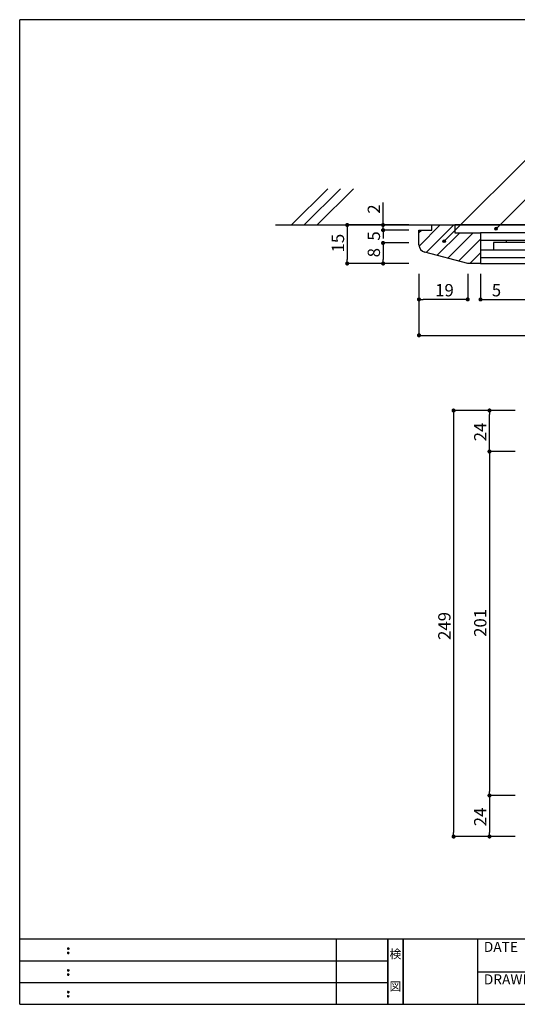
# Model space of a CAD drawing. Extents: x 0 to 280, y 0 to 192.
# Drawn here: x 0 to 97, y 0 to 192 of the extents above; entities that cross this region are included whole.
import ezdxf
from ezdxf.enums import TextEntityAlignment as Align

# ---------------------------------------------------------------- set-up
doc = ezdxf.new("R2010")
doc.units = 0
doc.header["$MEASUREMENT"] = 0
doc.layers.get('0').update_dxf_attribs({"linetype": 'CONTINUOUS'})
for name, color, linetype in [('壁', 6, 'CONTINUOUS'), ('本体1', 7, 'CONTINUOUS'), ('本体２', 11, 'CONTINUOUS'), ('枠ライン', 1, 'CONTINUOUS'), ('枠文字', 4, 'CONTINUOUS'), ('枠横ライン', 9, 'CONTINUOUS'), ('注釈', 2, 'CONTINUOUS')]:
    doc.layers.add(name, color=color, linetype=linetype)
doc.styles.get("Standard").update_dxf_attribs({"font": 'txt.shx', "bigfont": 'extfont.shx'})

# ---------------------------------------------------------------- blocks, each defined once
blk = doc.blocks.new('*U75')
at = {"layer": '注釈', "color": 2, "linetype": 'Continuous'}
for p, q in [((82.59, 148.81), (82.51, 148.64)), ((82.51, 148.64), (82.59, 148.46)), ((82.76, 148.89), (82.59, 148.81)), ((82.76, 148.39), (82.59, 148.46)), ((82.94, 148.81), (82.76, 148.89)), ((82.94, 148.46), (82.76, 148.39)), ((82.94, 148.81), (83.01, 148.64)), ((83.01, 148.64), (82.94, 148.46))]:
    blk.add_line(p, q, dxfattribs=at)
for points in [[(82.59, 148.81), (82.51, 148.64), (83.01, 148.64)], [(82.51, 148.64), (82.59, 148.46), (82.94, 148.46)], [(82.76, 148.89), (82.59, 148.81), (82.94, 148.81)]]:
    blk.add_solid(points, dxfattribs=at)
at = {"layer": '注釈', "color": 2, "linetype": 'Continuous', "extrusion": (0, 0, -1)}
for points in [[(-82.51, 148.64), (-83.01, 148.64), (-82.94, 148.46)], [(-82.59, 148.81), (-82.94, 148.81), (-83.01, 148.64)], [(-82.59, 148.46), (-82.94, 148.46), (-82.76, 148.39)]]:
    blk.add_solid(points, dxfattribs=at)
blk = doc.blocks.new('*U76')
at = {"layer": '注釈', "color": 2, "linetype": 'Continuous'}
for p, q in [((92.7, 151.24), (92.63, 151.07)), ((92.63, 151.07), (92.7, 150.89)), ((92.88, 151.32), (92.7, 151.24)), ((92.88, 150.82), (92.7, 150.89)), ((93.06, 151.24), (92.88, 151.32)), ((93.06, 150.89), (92.88, 150.82)), ((93.06, 151.24), (93.13, 151.07)), ((93.13, 151.07), (93.06, 150.89))]:
    blk.add_line(p, q, dxfattribs=at)
for points in [[(92.7, 151.24), (92.63, 151.07), (93.13, 151.07)], [(92.63, 151.07), (92.7, 150.89), (93.06, 150.89)], [(92.88, 151.32), (92.7, 151.24), (93.06, 151.24)]]:
    blk.add_solid(points, dxfattribs=at)
at = {"layer": '注釈', "color": 2, "linetype": 'Continuous', "extrusion": (0, 0, -1)}
for points in [[(-92.63, 151.07), (-93.13, 151.07), (-93.06, 150.89)], [(-92.7, 151.24), (-93.06, 151.24), (-93.13, 151.07)], [(-92.7, 150.89), (-93.06, 150.89), (-92.88, 150.82)]]:
    blk.add_solid(points, dxfattribs=at)

msp = doc.modelspace()

# ---------------------------------------------------------------- linework, layer by layer
at = {"color": 0, "linetype": 'ByBlock'}
for p, q in [((70.86, 152.22), (70.86, 152.62)), ((70.86, 151.22), (70.86, 151.62)), ((63.86, 151.42), (63.86, 151.02)), ((70.86, 150.42), (70.86, 150.02)), ((70.86, 147.92), (70.86, 147.52)), ((70.86, 147.92), (70.86, 147.52)), ((63.86, 144.72), (63.86, 145.12)), ((70.86, 144.72), (70.86, 145.12)), ((78.26, 137.32), (78.66, 137.32)), ((86.96, 137.32), (86.56, 137.32)), ((86.96, 137.32), (86.56, 137.32)), ((90.26, 137.32), (90.66, 137.32)), ((90.26, 137.32), (90.66, 137.32)), ((78.26, 130.32), (78.66, 130.32)), ((84.61, 115.28), (84.61, 114.88)), ((91.61, 115.28), (91.61, 114.88)), ((91.61, 108.08), (91.61, 108.48)), ((91.61, 107.28), (91.61, 106.88)), ((91.61, 41.08), (91.61, 41.48)), ((91.61, 40.28), (91.61, 39.88)), ((84.61, 33.08), (84.61, 33.48)), ((91.61, 33.08), (91.61, 33.48))]:
    msp.add_line(p, q, dxfattribs=at)
at = {"color": 0, "linetype": 'ByBlock', "const_width": 0.4}
for points in [[(63.86, 151.62, 1), (63.86, 152.02, 1)], [(70.86, 152.02, 1), (70.86, 151.62, 1)], [(70.86, 150.62, 1), (70.86, 151.02, 1)], [(70.86, 151.02, 1), (70.86, 150.62, 1)], [(70.86, 148.12, 1), (70.86, 148.52, 1)], [(70.86, 148.12, 1), (70.86, 148.52, 1)], [(63.86, 144.52, 1), (63.86, 144.12, 1)], [(70.86, 144.52, 1), (70.86, 144.12, 1)], [(78.06, 137.32, 1), (77.66, 137.32, 1)], [(87.16, 137.32, 1), (87.56, 137.32, 1)], [(87.16, 137.32, 1), (87.56, 137.32, 1)], [(90.06, 137.32, 1), (89.66, 137.32, 1)], [(90.06, 137.32, 1), (89.66, 137.32, 1)], [(78.06, 130.32, 1), (77.66, 130.32, 1)], [(84.61, 115.48, 1), (84.61, 115.88, 1)], [(91.61, 115.48, 1), (91.61, 115.88, 1)], [(91.61, 107.88, 1), (91.61, 107.48, 1)], [(91.61, 107.48, 1), (91.61, 107.88, 1)], [(91.61, 40.88, 1), (91.61, 40.48, 1)], [(91.61, 40.48, 1), (91.61, 40.88, 1)], [(84.61, 32.88, 1), (84.61, 32.48, 1)], [(91.61, 32.88, 1), (91.61, 32.48, 1)]]:
    msp.add_lwpolyline(points, format="xyb", close=True, dxfattribs=at)
at = {"layer": '壁', "linetype": 'Continuous'}
for p, q in [((52.99, 151.82), (60.06, 158.89)), ((55.49, 151.82), (62.56, 158.89)), ((57.99, 151.82), (65.06, 158.89))]:
    msp.add_line(p, q, dxfattribs=at)
at = {"layer": '壁', "linetype": 'ByBlock'}
msp.add_line((49.85, 151.82), (219.9, 151.82), dxfattribs=at)
at = {"layer": '本体1', "color": 2, "linetype": 'Continuous'}
for p, q in [((70.86, 152.62), (70.86, 156.22)), ((75.86, 151.82), (63.86, 151.82)), ((70.86, 151.62), (70.86, 152.42)), ((75.86, 151.82), (70.86, 151.82)), ((63.86, 151.02), (63.86, 145.12)), ((75.86, 150.82), (70.86, 150.82)), ((75.86, 150.82), (70.86, 150.82)), ((70.86, 150.02), (70.86, 149.22)), ((75.86, 148.32), (70.86, 148.32)), ((75.86, 148.32), (70.86, 148.32)), ((70.86, 147.52), (70.86, 145.12)), ((70.86, 147.52), (70.86, 146.72)), ((75.86, 144.32), (63.86, 144.32)), ((75.86, 144.32), (70.86, 144.32)), ((77.86, 142.32), (77.86, 130.32)), ((77.86, 142.32), (77.86, 137.32)), ((87.36, 142.32), (87.36, 137.32)), ((87.36, 142.32), (87.36, 137.32)), ((89.86, 142.32), (89.86, 137.32)), ((89.86, 142.32), (89.86, 137.32)), ((86.56, 137.32), (78.66, 137.32)), ((86.56, 137.32), (85.76, 137.32)), ((90.66, 137.32), (189.56, 137.32)), ((90.66, 137.32), (94.26, 137.32)), ((78.66, 130.32), (201.56, 130.32)), ((96.61, 115.68), (84.61, 115.68)), ((96.61, 115.68), (91.61, 115.68)), ((84.61, 114.88), (84.61, 33.48)), ((91.61, 108.48), (91.61, 114.88)), ((96.61, 107.68), (91.61, 107.68)), ((96.61, 107.68), (91.61, 107.68)), ((91.61, 106.88), (91.61, 41.48)), ((96.61, 40.68), (91.61, 40.68)), ((96.61, 40.68), (91.61, 40.68)), ((91.61, 39.88), (91.61, 33.48)), ((96.61, 32.68), (84.61, 32.68)), ((96.61, 32.68), (91.61, 32.68))]:
    msp.add_line(p, q, dxfattribs=at)
at = {"layer": '本体1', "linetype": 'Continuous'}
for p, q in [((80.36, 151.82), (84.86, 151.82)), ((80.36, 150.82), (80.36, 151.82)), ((195.36, 151.82), (84.86, 151.82)), ((84.86, 151.82), (84.86, 150.32)), ((77.86, 150.82), (80.36, 150.82)), ((77.86, 147.97), (77.86, 150.82)), ((84.86, 150.32), (89.86, 150.32)), ((190.36, 150.32), (89.86, 150.32)), ((89.86, 150.32), (89.86, 144.32)), ((190.36, 148.82), (89.86, 148.82)), ((187.86, 148.42), (92.36, 148.42)), ((92.36, 148.42), (92.36, 146.92)), ((94.86, 148.82), (94.86, 148.42)), ((87.36, 144.32), (78.98, 146.52)), ((190.36, 146.92), (89.86, 146.92)), ((89.86, 144.32), (87.36, 144.32)), ((89.86, 144.32), (87.36, 144.32)), ((190.36, 145.42), (89.86, 145.42))]:
    msp.add_line(p, q, dxfattribs=at)
msp.add_arc((79.36, 147.97), 1.5, 180, 255.2564, dxfattribs=at)
at = {"layer": '本体２', "linetype": 'Continuous'}
for p, q in [((77.89, 147.71), (81.99, 151.82)), ((79.27, 146.45), (84.65, 151.82)), ((77.86, 150.34), (78.34, 150.82)), ((81.37, 145.89), (85.8, 150.32)), ((83.47, 145.34), (88.45, 150.32)), ((85.57, 144.79), (89.86, 149.08)), ((87.75, 144.32), (89.86, 146.43)), ((89.86, 144.32), (190.36, 144.32))]:
    msp.add_line(p, q, dxfattribs=at)
at = {"layer": '枠ライン'}
for p, q in [((61.76, 0), (61.76, 12.68)), ((71.76, 0), (71.76, 12.68)), ((71.76, 12.68), (71.76, 0)), ((71.76, 0), (71.76, 12.68)), ((71.76, 12.68), (71.76, 0)), ((71.76, 11.25), (71.76, 12.68)), ((74.76, 0), (74.76, 12.68)), ((74.76, 12.68), (74.76, 0)), ((89.26, 12.68), (89.26, 0)), ((0, 8.45), (71.76, 8.45)), ((89.26, 6.34), (116.52, 6.34)), ((0, 4.23), (71.76, 4.23))]:
    msp.add_line(p, q, dxfattribs=at)
at = {"layer": '枠文字'}
for p, q in [((9.36, 10.97), (9.47, 11.02)), ((9.36, 10.14), (9.47, 10.18)), ((9.47, 11.02), (9.58, 10.97)), ((9.47, 10.18), (9.58, 10.14)), ((9.36, 6.74), (9.47, 6.79)), ((9.36, 5.91), (9.47, 5.96)), ((9.47, 6.79), (9.58, 6.74)), ((9.47, 5.96), (9.58, 5.91)), ((9.36, 2.51), (9.47, 2.56)), ((9.47, 2.56), (9.58, 2.51)), ((9.36, 1.68), (9.47, 1.73)), ((9.47, 1.73), (9.58, 1.68))]:
    msp.add_line(p, q, dxfattribs=at)
for centre, radius, start, end in [((9.47, 10.86), 0.15, 134.654, 181.435), ((9.47, 10.86), 0.157, 179.029, 224.269), ((9.47, 10.03), 0.149, 134.592, 181.372), ((9.47, 10.02), 0.151, 178.785, 225.126), ((9.47, 10.86), 0.157, 225.791, 271.031), ((9.47, 10.02), 0.154, 224.225, 270.785), ((9.48, 10.85), 0.151, 268.848, 315.188), ((9.48, 10.02), 0.146, 268.889, 316.987), ((9.48, 10.86), 0.148, 359.011, 46.889), ((9.48, 10.86), 0.153, 314.087, 0.648), ((9.48, 10.03), 0.147, 358.965, 47.063), ((9.48, 10.02), 0.147, 313.002, 1.099), ((9.47, 6.64), 0.15, 134.654, 181.435), ((9.47, 6.63), 0.157, 179.029, 224.269), ((9.47, 5.8), 0.149, 134.592, 181.372), ((9.47, 5.8), 0.151, 178.785, 225.126), ((9.47, 6.63), 0.157, 225.791, 271.031), ((9.48, 6.63), 0.151, 268.848, 315.188), ((9.48, 6.63), 0.148, 359.011, 46.889), ((9.48, 6.63), 0.153, 314.087, 0.648), ((9.48, 5.8), 0.147, 358.965, 47.063), ((9.48, 5.8), 0.147, 313.002, 1.099), ((9.47, 5.8), 0.154, 224.225, 270.785), ((9.48, 5.79), 0.146, 268.889, 316.987), ((9.47, 2.41), 0.15, 134.654, 181.435), ((9.47, 2.4), 0.157, 179.029, 224.269), ((9.47, 2.41), 0.157, 225.791, 271.031), ((9.48, 2.4), 0.151, 268.848, 315.188), ((9.48, 2.41), 0.148, 359.011, 46.889), ((9.48, 2.4), 0.153, 314.087, 0.648), ((9.47, 1.58), 0.149, 134.592, 181.372), ((9.47, 1.57), 0.151, 178.785, 225.126), ((9.47, 1.57), 0.154, 224.225, 270.785), ((9.48, 1.56), 0.146, 268.889, 316.987), ((9.48, 1.58), 0.147, 358.965, 47.063), ((9.48, 1.57), 0.147, 313.002, 1.099)]:
    msp.add_arc(centre, radius, start, end, dxfattribs=at)
at = {"layer": '枠横ライン'}
for p, q in [((0, 0), (0, 191.82)), ((280.22, 191.82), (0, 191.82)), ((280.22, 12.68), (0, 12.68)), ((0, 0), (280.22, 0))]:
    msp.add_line(p, q, dxfattribs=at)
at = {"layer": '注釈', "color": 2}
for p, q in [((108.72, 174.6), (82.76, 148.64)), ((107.42, 165.61), (92.88, 151.07))]:
    msp.add_line(p, q, dxfattribs=at)
for centre in [(92.88, 151.07), (82.76, 148.64)]:
    msp.add_circle(centre, 0.25, dxfattribs=at)

# ---------------------------------------------------------------- block references
at = {"layer": '注釈', "color": 2, "linetype": 'Continuous'}
for name in ['*U76', '*U75']:
    msp.add_blockref(name, (0, 0), dxfattribs=at)

# ---------------------------------------------------------------- texts
at = {"layer": '本体1', "color": 2, "linetype": 'Continuous'}
for s, p in [('2', (70.26, 154.02)), ('15', (63.26, 146.47)), ('5', (70.26, 148.77)), ('8', (70.26, 145.52)), ('24', (91.01, 109.68)), ('201', (91.01, 71.58)), ('249', (84.01, 70.98)), ('24', (91.01, 34.68))]:
    msp.add_text(s, height=2.4, rotation=90, dxfattribs=at).set_placement(p)
for s, p in [('19', (81.01, 137.92)), ('5', (92.06, 137.92))]:
    msp.add_text(s, height=2.4, dxfattribs=at).set_placement(p)
at = {"layer": '枠文字'}
for s, p in [('DATE', (90.5, 10.2)), ('DRAWING', (90.5, 3.87))]:
    msp.add_text(s, height=1.968, dxfattribs=at).set_placement(p)
for s, p in [('検', (73.26, 8.96)), ('図', (73.26, 2.64))]:
    msp.add_text(s, height=1.69, dxfattribs=at).set_placement(p, align=Align.CENTER)

doc.saveas('drawing.dxf')
